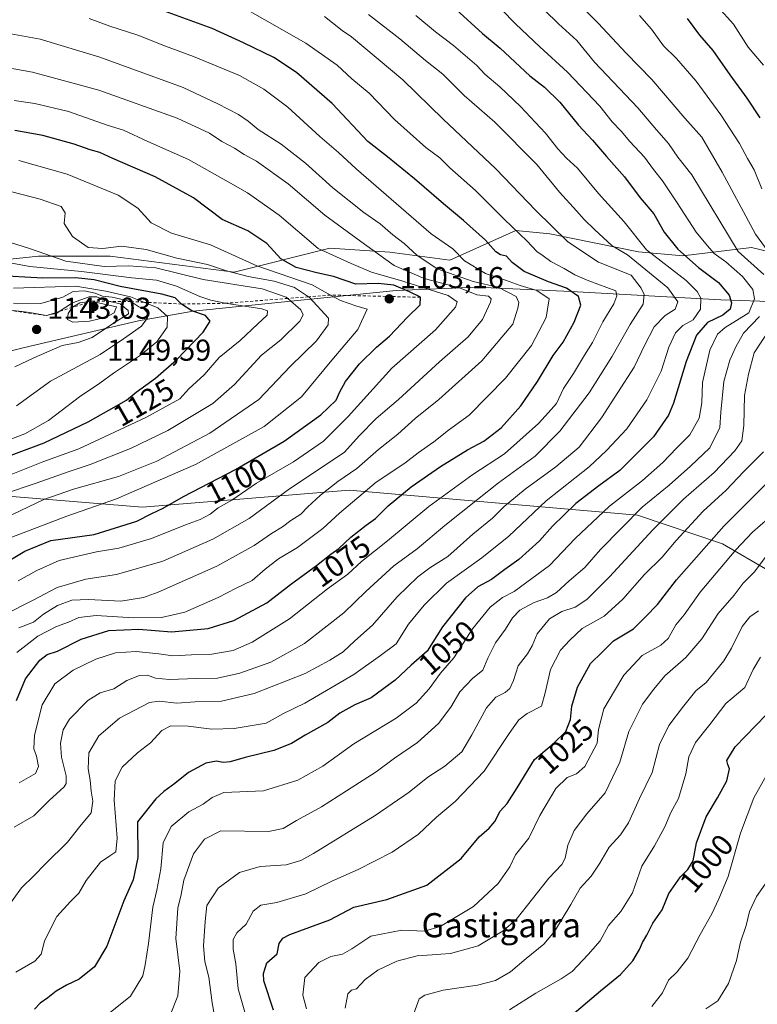
# Model space of a CAD drawing. Units: metres. Extents: x 651540 to 654999, y 4741666 to 4744055.
# Drawn here: x 651684 to 651929, y 4743438 to 4743764 of the extents above; entities that cross this region are included whole.
import ezdxf
from ezdxf.enums import TextEntityAlignment as Align

# ---------------------------------------------------------------- set-up
doc = ezdxf.new("R2010")
doc.units = ezdxf.units.M
doc.header["$MEASUREMENT"] = 0
doc.linetypes.add('DGN Style 2', pattern=[1.648017, 0.98881, -0.659207])
for name, color, linetype, lineweight in [('Arbolado forestal CxS', 92, 'Continuous', 0), ('Curva de nivel maestra', 30, 'Continuous', 30), ('Curva de nivel normal', 30, 'Continuous', 0), ('Entidad de ámbito territorial', 7, 'Continuous', 0), ('Entidad de ámbito territorial CxS', 92, 'Continuous', 0), ('Escarpado lineal', 30, 'DGN Style 2', 0), ('Matorral CxS', 135, 'Continuous', 0), ('Municipio', 91, 'Continuous', 13), ('Municipio CxS', 4, 'Continuous', 0), ('Punto de cota en terreno', 7, 'Continuous', 0), ('Rótulo de curva de nivel directora', 7, 'Continuous', 0), ('Rótulo de punto de cota en terreno', 7, 'Continuous', 0), ('Texto cartográfico', 7, 'Continuous', 0)]:
    doc.layers.add(name, color=color, linetype=linetype, lineweight=lineweight)
doc.styles.add('Style-Arial', font='txt')

# ---------------------------------------------------------------- blocks, each defined once
blk = doc.blocks.new('*U3')
at = {"layer": 'Arbolado forestal CxS', "color": 92, "linetype": 'Continuous', "lineweight": 0}
blk.add_polyline3d([(651556.5464, 4743218.9707, 1001.73), (651554.6302, 4743306.0062, 1039.4935), (651562.4695, 4743314.2695, 1041.8857), (651567.9985, 4743321.4023, 1043.6506), (651569.6527, 4743330.9761, 1046.6544), (651562.6763, 4743354.9347, 1050.9255), (651562.4433, 4743363.8225, 1052.0637), (651566.6375, 4743373.4625, 1053.2363), (651571.4317, 4743384.3891, 1054.7837), (651572.3201, 4743399.0247, 1056.4868), (651560.5303, 4743412.6915, 1058.3015), (651552.1587, 4743418.2618, 1059.3654), (651548.1492, 4743600.378, 1141.1186), (651609.1291, 4743599.5643, 1133.3821), (651673.8185, 4743605.6281, 1118.3183), (651672.3083, 4743606.8319, 1119.5577), (651725.1417, 4743602.5297, 1103.5183), (651793.5869, 4743608.1407, 1084.1081), (651889.0705, 4743599.8509, 1041.1204), (651917.2631, 4743590.4277, 1024.2257), (651932.7437, 4743581.3047, 1014.3394)], dxfattribs=at)
blk = doc.blocks.new('5PATER')
at = {"layer": 'Punto de cota en terreno', "linetype": 'Continuous', "lineweight": 0}
h = blk.add_hatch(color=51, dxfattribs=at)
edge = h.paths.add_edge_path()
edge.add_ellipse((0, 0), major_axis=(-0.11, -0.111), ratio=0.999422, start_angle=0, end_angle=360)

msp = doc.modelspace()

# ---------------------------------------------------------------- linework, layer by layer
at = {"layer": 'Arbolado forestal CxS', "color": 92, "linetype": 'Continuous', "lineweight": 0}
for points in [[(651963.3961, 4743679.7223, 1019.8874), (651926.8639, 4743688.5547, 1036.9738), (651904.0939, 4743685.8149, 1050.4724), (651889.4331, 4743687.1849, 1056.7328), (651859.9947, 4743693.0993, 1066.3758), (651848.7313, 4743694.1705, 1070.2334), (651826.8859, 4743684.3865, 1081.5383), (651807.0425, 4743687.0327, 1087.7777), (651787.1989, 4743688.3557, 1093.5359), (651755.4491, 4743680.4187, 1108.9394), (651714.4393, 4743685.7109, 1110.7807), (651690.6271, 4743685.7111, 1115.4492), (651665.4919, 4743683.0655, 1121.6974), (651605.5889, 4743683.7873, 1128.0552), (651565.9121, 4743674.0771, 1140.0516), (651546.5452, 4743673.2347, 1141.7402), (651542.9673, 4743835.7468, 1044.6517)], [(651997.0037, 4743668.4847, 999.5669), (651983.9757, 4743672.8471, 1009.7029), (651963.3961, 4743679.7223, 1019.8874), (651926.8639, 4743688.5547, 1036.9738), (651904.0939, 4743685.8149, 1050.4724), (651889.4331, 4743687.1849, 1056.7328), (651859.9947, 4743693.0993, 1066.3758), (651848.7313, 4743694.1705, 1070.2334), (651826.8859, 4743684.3865, 1081.5383), (651807.0425, 4743687.0327, 1087.7777), (651787.1989, 4743688.3557, 1093.5359), (651755.4491, 4743680.4187, 1108.9394), (651714.4393, 4743685.7109, 1110.7807), (651690.6271, 4743685.7111, 1115.4492), (651665.4919, 4743683.0655, 1121.6974), (651605.5889, 4743683.7873, 1128.0552), (651565.9121, 4743674.0771, 1140.0516), (651546.5452, 4743673.2347, 1141.7402)], [(651548.1492, 4743600.378, 1141.1186), (651609.1291, 4743599.5643, 1133.3821), (651673.8185, 4743605.6281, 1118.3183), (651672.3083, 4743606.8319, 1119.5577), (651725.1417, 4743602.5297, 1103.5183), (651793.5869, 4743608.1407, 1084.1081), (651889.0705, 4743599.8509, 1041.1204), (651917.2631, 4743590.4277, 1024.2257), (651932.7437, 4743581.3047, 1014.3394)]]:
    msp.add_polyline3d(points, dxfattribs=at)
at = {"layer": 'Curva de nivel maestra', "color": 30, "linetype": 'Continuous', "lineweight": 30, "flags": 128}
for points, elevation in [([(651683.32, 4743538.4701), (651686.34, 4743545.6801), (651691.07, 4743551.8801), (651693.52, 4743553.6701), (651696.9, 4743554.8001), (651704.78, 4743558.8001), (651713.96, 4743561.7101), (651723.86, 4743562.1101), (651734.73, 4743561.1801), (651746.86, 4743562.3501), (651755.32, 4743564.9801), (651766.32, 4743570.8001), (651774.12, 4743576.9001), (651782.79, 4743583.1601), (651787.46, 4743586.9701), (651790.16, 4743588.8201), (651794.13, 4743592.5801), (651799.17, 4743596.5901), (651802.31, 4743598.7701), (651806.5, 4743602.9501), (651814.14, 4743609.2401), (651823.84, 4743616.0401), (651832.8, 4743621.5201), (651838.12, 4743624.3801), (651843.96, 4743628.8301), (651850.48, 4743636.1101), (651855.94, 4743644.1501), (651861.11, 4743652.7701), (651864.43, 4743657.2001), (651868.14, 4743663.8701), (651870.27, 4743669.5301), (651869.52, 4743672.3901), (651865.6, 4743675.0601), (651859.61, 4743677.2201), (651851.56, 4743680.6401), (651847.57, 4743683.6601), (651845.66, 4743685.7401), (651843.69, 4743686.1101), (651842.1, 4743687.1801), (651838.75, 4743690.9901), (651831.46, 4743697.5101), (651824.76, 4743703.0001), (651815.22, 4743711.3001), (651806.23, 4743718.6401), (651799.79, 4743723.7201), (651787.94, 4743736.2901), (651776.16, 4743746.5901), (651768.57, 4743751.5401), (651758.57, 4743756.3801), (651748.23, 4743761.2101), (651731.19, 4743767.3701)], 1075), ([(651829, 4743767.4001), (651837.75, 4743759.4801), (651843.62, 4743754.6901), (651853.44, 4743745.5201), (651858.25, 4743741.6601), (651863.4, 4743736.7801), (651869.51, 4743729.1401), (651874.12, 4743724.1701), (651878.85, 4743718.7201), (651884.81, 4743712.0201), (651890.01, 4743705.0301), (651894.53, 4743699.7801), (651897.96, 4743693.7101), (651902.38, 4743687.9901), (651909.23, 4743681.9901), (651915.9, 4743677.0001), (651919.4, 4743672.7501), (651920.19, 4743670.2201), (651919.82, 4743668.2001), (651917.35, 4743666.1601), (651912.3, 4743663.6901), (651908.6, 4743659.4901), (651905.14, 4743650.7901), (651901.03, 4743636.9601), (651899.32, 4743633.0201), (651894.36, 4743625.8101), (651883.25, 4743614.7001), (651876.21, 4743609.6501), (651868.66, 4743603.7201), (651860.95, 4743596.2601), (651856.57, 4743591.3901), (651849.74, 4743585.2201), (651845.13, 4743581.8901), (651840.7, 4743578.5401), (651836.2, 4743576.1501), (651832.08, 4743572.5401), (651824.52, 4743562.8601), (651819.4, 4743554.8101), (651814.12, 4743550.1301), (651808.82, 4743545.1601), (651800.9, 4743539.4101), (651795.48, 4743537.0001), (651790.46, 4743534.3101), (651786.46, 4743531.2001), (651778.96, 4743526.9701), (651774.46, 4743524.2201), (651768.63, 4743521.8701), (651759.13, 4743519.6001), (651754.13, 4743518.1201), (651751.8, 4743517.9201), (651749.62, 4743518.4201), (651746.08, 4743517.7101), (651740.29, 4743514.6401), (651735.8, 4743511.0201), (651732.13, 4743508.3001), (651729.52, 4743505.8501), (651723.44, 4743498.2301), (651723.56, 4743486.4001), (651722, 4743479.0401), (651718.95, 4743472.1001), (651713.25, 4743457.0501), (651709.25, 4743450.1701), (651704.15, 4743446.1001), (651699.92, 4743444.1401), (651696.46, 4743442.1701), (651693.73, 4743439.9201), (651691.18, 4743438.1401), (651689.32, 4743436.1701)], 1050), ([(651929.71, 4743731.5801), (651925.45, 4743738.0801), (651919.75, 4743745.7501), (651914.1, 4743753.8901), (651909.77, 4743758.9301), (651905.65, 4743764.4301)], 1025), ([(651678.09, 4743583.1101), (651686.14, 4743587.9801), (651694.79, 4743591.5401), (651709.12, 4743593.5301), (651723.24, 4743597.8701), (651728.23, 4743600.4801), (651731.91, 4743602.1801), (651738.65, 4743606.0201), (651755.96, 4743615.0401), (651771.98, 4743624.3801), (651784.22, 4743633.1401), (651789.27, 4743637.9501), (651790.5, 4743640.7901), (651792.38, 4743644.1701), (651797.02, 4743650.0801), (651802.6, 4743655.5301), (651806.91, 4743659.2001), (651812.9, 4743665.4601), (651817.06, 4743669.5801), (651817.2, 4743672.1001), (651813.54, 4743673.8401), (651808.38, 4743676.1401), (651803.19, 4743676.6901), (651795.79, 4743676.4301), (651788.4, 4743678.9501), (651782.84, 4743680.1501), (651776.05, 4743681.9401), (651770.97, 4743684.8201), (651766.34, 4743689.9601), (651760.02, 4743694.1601), (651751.5, 4743697.8901), (651741.97, 4743705.0801), (651729.28, 4743711.9601), (651715.32, 4743718.1001), (651711.01, 4743720.0801), (651707.74, 4743720.9001), (651702.48, 4743722.8301), (651692.14, 4743725.6601), (651682.81, 4743727.3601)], 1100), ([(651674.14, 4743617.0501), (651692.48, 4743623.8601), (651707.14, 4743630.8201), (651716.47, 4743636.1501), (651719.84, 4743637.9601), (651722.96, 4743640.6301), (651729.43, 4743645.3001), (651736.35, 4743651.3901), (651745.16, 4743660.5301), (651747.53, 4743664.2001), (651745.94, 4743666.0701), (651741.44, 4743667.6401), (651738.01, 4743669.8501), (651735.92, 4743671.9001), (651731.49, 4743673.1401), (651717.71, 4743675.6401), (651709.09, 4743677.8801), (651702.96, 4743678.5401), (651692.14, 4743678.3801), (651676.14, 4743679.2801)], 1125), ([(651768.52, 4743435.8501), (651765.26, 4743445.5701), (651765.16, 4743448.0201), (651766.32, 4743451.5701), (651769.66, 4743454.5701), (651770.39, 4743457.9101), (651771.55, 4743459.7501), (651773.87, 4743460.8801), (651787.19, 4743465.8201), (651795.1, 4743469.9601), (651806.08, 4743472.5601), (651819.3, 4743477.2701), (651830.62, 4743486.0701), (651836.68, 4743493.2701), (651839.93, 4743496.2001), (651841.8, 4743498.4201), (651843.6, 4743501.8101), (651845.88, 4743504.3701), (651849.21, 4743509.5201), (651854.98, 4743518.9001), (651861.23, 4743524.2301), (651865.3, 4743528.2301), (651866.84, 4743532.2301), (651867.33, 4743536.5601), (651869.16, 4743542.8601), (651873.52, 4743550.7601), (651877.33, 4743554.5201), (651881.07, 4743558.2201), (651887.75, 4743562.2201), (651891.7, 4743566.1601), (651895.71, 4743570.3101), (651901.98, 4743578.4201), (651917.68, 4743596.1901), (651935.33, 4743613.8801)], 1025), ([(651865.97, 4743433.1201), (651876.77, 4743442.3001), (651883.44, 4743447.6701), (651887.48, 4743452.2101), (651889.75, 4743455.9301), (651890.72, 4743458.2401), (651892.16, 4743460.6701), (651894.17, 4743464.7401), (651897.28, 4743469.1401), (651899.49, 4743474.4701), (651903.29, 4743480.0101), (651905.78, 4743482.4501), (651907.48, 4743485.3501), (651908.61, 4743491.2701), (651911.8, 4743499.9701), (651915.6, 4743506.2701), (651918.63, 4743511.9001), (651919.57, 4743515.8201), (651918.95, 4743517.2601), (651918.72, 4743518.6101), (651921.43, 4743523.0701), (651931.65, 4743533.7701)], 1000)]:
    msp.add_lwpolyline(points, dxfattribs=dict(at, elevation=elevation))
at = {"layer": 'Curva de nivel normal', "color": 30, "linetype": 'Continuous', "lineweight": 0, "flags": 128}
for points, elevation in [([(651930.92, 4743679.6301), (651922.38, 4743687.2101), (651907.05, 4743712.6201), (651902.43, 4743718.5701), (651899.32, 4743723.0601), (651895.35, 4743727.5601), (651889.16, 4743734.9101), (651874.87, 4743749.9501), (651868.96, 4743757.1501), (651862.87, 4743762.7501), (651849.19, 4743776.1901)], 1040), ([(651935.01, 4743683.6301), (651928.13, 4743692.9701), (651917.16, 4743713.5801), (651910.38, 4743725.1301), (651904.79, 4743731.3901), (651893.85, 4743744.3101), (651885.35, 4743752.9601), (651876.01, 4743762.9701), (651866.07, 4743772.9901)], 1035), ([(651684.24, 4743511.2301), (651689.64, 4743514.2301), (651690.66, 4743516.6001), (651689.96, 4743520.0301), (651689.07, 4743522.4401), (651689.34, 4743526.9401), (651691.91, 4743537.0601), (651696.1, 4743543.9401), (651702.17, 4743548.4701), (651709.68, 4743552.1501), (651716.2, 4743554.2901), (651723, 4743554.7501), (651730.54, 4743553.9601), (651735.16, 4743553.2501), (651741.28, 4743553.5801), (651748.06, 4743553.8201), (651755.13, 4743555.0801), (651761.46, 4743557.7901), (651773.79, 4743565.5401), (651786.42, 4743575.5201), (651793.14, 4743580.3501), (651797.62, 4743584.5501), (651806.29, 4743591.3601), (651819.96, 4743602.8101), (651834.49, 4743613.3601), (651845.05, 4743620.2101), (651856.28, 4743630.2101), (651859.63, 4743633.8801), (651862.22, 4743636.8801), (651864.53, 4743641.8701), (651867.9, 4743646.8001), (651871.47, 4743652.9301), (651874.12, 4743657.1301), (651877.57, 4743663.9301), (651881.24, 4743669.9301), (651882.2, 4743672.5501), (651881.85, 4743674.2801), (651872.95, 4743677.5501), (651868.26, 4743679.5201), (651864.75, 4743681.6601), (651860.36, 4743683.8901), (651857.78, 4743685.8201), (651855.74, 4743687.2201), (651852.51, 4743690.7001), (651844.95, 4743698.0201), (651835.41, 4743707.4801), (651826.9, 4743714.9801), (651823.64, 4743718.2701), (651818.93, 4743721.7501), (651808.57, 4743731.0301), (651800.17, 4743739.7101), (651794.4, 4743744.5301), (651789.61, 4743749.0001), (651779.2, 4743756.2901), (651758.44, 4743768.1001)], 1070), ([(651930.79, 4743749.0601), (651925.74, 4743754.9301), (651920.82, 4743762.6001), (651915.65, 4743768.3901)], 1020), ([(651677.3, 4743465.7701), (651685.06, 4743476.3901), (651689.14, 4743480.3901), (651693.01, 4743484.3401), (651700.29, 4743491.4901), (651704.29, 4743496.6801), (651708.09, 4743501.2401), (651708.7, 4743505.1001), (651708.09, 4743508.4001), (651707.82, 4743512.1001), (651707.13, 4743515.8501), (651707.32, 4743521.1201), (651710.63, 4743526.7701), (651717.47, 4743532.6301), (651727.47, 4743537.7901), (651730.64, 4743538.2401), (651736.49, 4743537.6201), (651742.59, 4743538.0001), (651751.29, 4743538.2701), (651762.09, 4743540.7701), (651779.04, 4743547.4301), (651787.13, 4743551.8801), (651791.62, 4743554.5501), (651795.45, 4743558.2201), (651801.34, 4743563.4601), (651809.5, 4743572.8501), (651816.28, 4743579.4801), (651820.32, 4743582.4601), (651826.3, 4743586.1701), (651834.53, 4743593.5401), (651841.04, 4743598.9101), (651844.93, 4743602.7201), (651851.81, 4743608.5401), (651862.02, 4743615.8801), (651869.7, 4743622.4601), (651877.2, 4743632.1901), (651887.93, 4743648.9601), (651891.38, 4743656.0601), (651894.58, 4743662.2901), (651898.2, 4743666.0101), (651901.59, 4743668.2001), (651902.4, 4743670.5301), (651899.08, 4743675.2501), (651885.76, 4743686.1901), (651880.68, 4743689.1701), (651874.79, 4743694.5901), (651871.42, 4743697.8701), (651868.91, 4743700.7601), (651863.2, 4743706.9701), (651855.74, 4743716.1401), (651841.76, 4743730.1501), (651831.64, 4743738.9601), (651824.58, 4743745.9801), (651818.83, 4743750.5601), (651810.39, 4743757.7801), (651799.94, 4743765.7901)], 1060), ([(651682.6, 4743496.5201), (651689.09, 4743500.2601), (651694.2, 4743505.3801), (651699.12, 4743509.8401), (651699.84, 4743510.9301), (651699.8, 4743513.4901), (651698.3, 4743519.7201), (651697.95, 4743524.3701), (651698.78, 4743528.7001), (651700.97, 4743532.2901), (651706.96, 4743538.4801), (651711.1, 4743541.0301), (651715.62, 4743542.3901), (651719.94, 4743545.1501), (651724.16, 4743546.7901), (651726.74, 4743546.8301), (651729.43, 4743545.8501), (651734.05, 4743545.4201), (651742.97, 4743545.7501), (651749.94, 4743545.9201), (651757.36, 4743547.4901), (651767.6, 4743551.2201), (651778.79, 4743557.3801), (651791.79, 4743567.5601), (651799.03, 4743574.5601), (651808.4, 4743583.0801), (651816.14, 4743588.7701), (651825.29, 4743596.5101), (651836.09, 4743605.0401), (651843.04, 4743610.6101), (651855.16, 4743619.4001), (651863.4, 4743627.6901), (651873.02, 4743640.4501), (651880.52, 4743652.3401), (651886.59, 4743663.1001), (651890.95, 4743669.8601), (651891.23, 4743672.9901), (651890.34, 4743675.0901), (651886.99, 4743679.4201), (651876.2, 4743683.6901), (651866.04, 4743690.4401), (651855.42, 4743700.8401), (651842.15, 4743714.6401), (651824.74, 4743731.1501), (651811.34, 4743744.1601), (651794.28, 4743758.3401), (651791.29, 4743760.4601), (651785.34, 4743765.1601)], 1065), ([(651683.17, 4743448.4301), (651689.48, 4743452.1301), (651691.54, 4743454.4201), (651692.66, 4743458.7001), (651694.87, 4743463.3001), (651696.72, 4743466.9001), (651701.21, 4743471.9101), (651704.06, 4743474.6601), (651706.44, 4743478.8801), (651711.21, 4743484.9101), (651714.32, 4743486.9501), (651716.24, 4743488.3301), (651716.66, 4743492.8101), (651715.67, 4743505.4801), (651716.04, 4743511.8101), (651718.42, 4743516.3301), (651723.46, 4743521.0901), (651727.8, 4743524.4301), (651731.47, 4743528.5201), (651734.47, 4743530.1301), (651740.19, 4743529.9901), (651748.03, 4743528.9201), (651755.52, 4743529.1401), (651766.04, 4743530.9301), (651771.78, 4743534.1601), (651778.91, 4743537.6201), (651795.15, 4743547.1401), (651803.97, 4743553.3701), (651809.15, 4743557.2201), (651813.22, 4743563.8001), (651818.37, 4743570.1101), (651825.78, 4743577.3401), (651837.54, 4743585.7701), (651846.43, 4743592.8801), (651858.78, 4743604.6901), (651873.1, 4743615.9201), (651878.77, 4743621.2701), (651885.55, 4743628.5501), (651892.15, 4743638.1401), (651896.91, 4743647.6401), (651899.42, 4743655.5601), (651901.7, 4743660.3101), (651904.1, 4743662.7401), (651907.52, 4743664.6501), (651909.96, 4743668.2001), (651910.01, 4743671.7801), (651908.79, 4743674.0101), (651905.14, 4743677.6201), (651892.1, 4743687.8601), (651884.64, 4743697.0601), (651876.14, 4743706.4601), (651869.18, 4743714.8501), (651865.6, 4743718.2401), (651862.71, 4743721.3201), (651858.6, 4743726.4401), (651850.37, 4743735.2601), (651843.49, 4743741.8401), (651838.53, 4743746.0101), (651835.83, 4743748.9001), (651828.15, 4743755.5701), (651822.16, 4743760.0301), (651815.6, 4743765.5101)], 1055), ([(651683.51, 4743554.4201), (651690.42, 4743559.7601), (651696.58, 4743563.0301), (651700.61, 4743564.4201), (651703.99, 4743566.0201), (651709.72, 4743566.6701), (651722.08, 4743565.9001), (651731.37, 4743565.9501), (651739.13, 4743567.7401), (651750.13, 4743572.5601), (651756.13, 4743575.6601), (651761.46, 4743578.2401), (651765.79, 4743582.0301), (651770.12, 4743585.3701), (651776.46, 4743589.1401), (651784.79, 4743595.5201), (651790.39, 4743600.5301), (651802.52, 4743610.8401), (651811.99, 4743617.0801), (651816.47, 4743620.5501), (651821.62, 4743624.2201), (651826.52, 4743628.0001), (651833.33, 4743633.0601), (651845.37, 4743645.3301), (651853.92, 4743656.1501), (651858.86, 4743665.3501), (651859.76, 4743671.5301), (651855.78, 4743674.3101), (651850.16, 4743675.9401), (651845.31, 4743677.7701), (651838.73, 4743679.9201), (651831.74, 4743684.1201), (651827.86, 4743688.1001), (651820.74, 4743693.1601), (651795.83, 4743714.6001), (651790.06, 4743720.1001), (651783.9, 4743725.4001), (651773.22, 4743735.0801), (651765.27, 4743741.0401), (651757.21, 4743745.5501), (651741.99, 4743751.9101), (651732.76, 4743755.3001), (651723.58, 4743759.0001), (651714.32, 4743761.9501), (651707.43, 4743764.4401)], 1080), ([(651714.38, 4743435.1301), (651721.18, 4743440.4901), (651725.19, 4743447.2101), (651725.96, 4743450.9101), (651727.11, 4743457.9101), (651728.52, 4743470.0101), (651729.86, 4743475.6501), (651731.18, 4743482.6801), (651731.95, 4743491.2801), (651734.61, 4743496.7401), (651740.46, 4743501.5701), (651745.21, 4743504.1301), (651748.22, 4743506.3601), (651752.04, 4743507.9701), (651765.16, 4743508.5201), (651776.55, 4743512.0201), (651784.82, 4743516.7601), (651795.12, 4743524.0601), (651809.09, 4743532.6101), (651815.76, 4743537.5401), (651820.05, 4743542.3501), (651823.85, 4743547.5001), (651828.25, 4743552.6301), (651834.47, 4743562.2601), (651840.27, 4743569.4501), (651844.34, 4743572.5901), (651848.22, 4743574.6401), (651859.95, 4743583.1801), (651868.44, 4743592.1301), (651879.77, 4743602.8201), (651890.77, 4743611.3901), (651897.45, 4743617.3001), (651901.96, 4743622.0801), (651906.39, 4743626.5401), (651909.48, 4743632.0001), (651910.35, 4743637.1001), (651910.65, 4743643.8501), (651913.05, 4743654.5801), (651915.55, 4743659.8201), (651918.07, 4743662.0801), (651921.86, 4743664.3501), (651925.9, 4743666.9201), (651927.79, 4743671.5501), (651927.31, 4743674.6901), (651923.84, 4743678.9501), (651918.37, 4743683.8001), (651914.5, 4743686.5901), (651912.25, 4743689.1101), (651908.5, 4743693.6601), (651902.22, 4743703.3901), (651897.33, 4743710.6501), (651894.42, 4743714.3901), (651891.44, 4743718.5301), (651886.52, 4743723.7401), (651883.65, 4743727.1401), (651880.68, 4743730.2101), (651876.6, 4743735.3901), (651865.94, 4743746.6801), (651856.69, 4743755.0901), (651848.64, 4743762.7001), (651844.03, 4743767.4301)], 1045), ([(651930.23, 4743708.0201), (651927.72, 4743714.3601), (651925.55, 4743718.1201), (651922.87, 4743723.0801), (651916.71, 4743732.5601), (651908.5, 4743743.7001), (651901.98, 4743751.1601), (651897.72, 4743755.3801), (651893.67, 4743760.8801), (651889.72, 4743765.4501)], 1030), ([(651684.11, 4743562.5801), (651689.01, 4743564.4401), (651692.3, 4743567.1101), (651696.92, 4743569.9801), (651701.68, 4743571.7001), (651707.27, 4743571.9701), (651717.92, 4743571.4401), (651725.39, 4743572.6401), (651730.24, 4743574.3201), (651749.71, 4743583.0101), (651762.12, 4743589.8001), (651767.78, 4743593.8201), (651771.5, 4743595.9801), (651774.27, 4743598.1501), (651777.54, 4743600.2101), (651779.8, 4743602.5801), (651784.03, 4743606.5201), (651789.79, 4743611.0001), (651796.08, 4743615.3501), (651803.28, 4743621.6701), (651809.68, 4743626.7301), (651815.44, 4743631.9201), (651823.24, 4743638.2101), (651837.55, 4743651.0401), (651847.78, 4743663.2001), (651849.44, 4743668.4301), (651849.72, 4743670.3601), (651848.84, 4743672.3101), (651843.19, 4743675.3401), (651834.63, 4743677.3001), (651822.75, 4743681.5601), (651815.94, 4743686.0201), (651811.78, 4743689.8601), (651807.98, 4743692.8301), (651803.84, 4743696.4601), (651798.46, 4743700.1801), (651788.12, 4743708.3801), (651779.12, 4743716.5401), (651771.03, 4743722.8401), (651763.38, 4743727.6401), (651760.1, 4743730.4501), (651756.9, 4743732.6101), (651750.06, 4743736.1401), (651738.6, 4743741.6201), (651710.92, 4743751.7101), (651691.17, 4743757.5801), (651681.5, 4743759.3701)], 1085), ([(651679.48, 4743567.0201), (651688.87, 4743571.6901), (651696.88, 4743575.9701), (651706.36, 4743578.7101), (651716.51, 4743580.2601), (651731.84, 4743584.6201), (651748.42, 4743591.9001), (651760.46, 4743598.8001), (651773.84, 4743608.6201), (651786.32, 4743616.9501), (651791.99, 4743620.7201), (651796.87, 4743626.1701), (651802.5, 4743631.8801), (651809.88, 4743638.2101), (651823.52, 4743650.7201), (651832.98, 4743658.9501), (651837.76, 4743664.6901), (651840.38, 4743670.4601), (651840.56, 4743671.5701), (651839.68, 4743672.4601), (651835.87, 4743672.9101), (651830.1, 4743675.1801), (651818.45, 4743678.3001), (651808.44, 4743682.6401), (651798.66, 4743689.6801), (651785.49, 4743699.3201), (651773.32, 4743709.7201), (651762.87, 4743717.1601), (651758.8, 4743719.4401), (651755.53, 4743721.5501), (651751.42, 4743723.6901), (651747.28, 4743726.4201), (651736.57, 4743731.4401), (651710.61, 4743740.7701), (651688.72, 4743746.6701), (651652.72, 4743753.0801)], 1090), ([(651683.87, 4743578.0801), (651690.14, 4743581.5801), (651697.48, 4743584.8401), (651709.83, 4743587.7401), (651717.25, 4743588.9401), (651728.04, 4743592.1501), (651739.35, 4743596.6401), (651744.22, 4743598.4101), (651747.52, 4743600.1901), (651750.19, 4743602.2701), (651754.7, 4743604.9001), (651762.91, 4743610.4501), (651775.14, 4743617.5901), (651785.06, 4743624.4401), (651793.22, 4743632.5501), (651807.73, 4743648.5701), (651822.12, 4743661.3401), (651828.78, 4743668.8001), (651829.3, 4743670.5701), (651826.31, 4743672.7301), (651811.31, 4743677.4701), (651801, 4743680.3601), (651794.17, 4743683.3001), (651783.25, 4743688.2001), (651770.39, 4743699.3301), (651759.84, 4743706.6801), (651753.52, 4743710.3401), (651740.33, 4743717.7801), (651726.85, 4743723.7501), (651718.79, 4743727.4901), (651713.45, 4743729.1701), (651700.57, 4743733.6201), (651689.45, 4743736.2601), (651682.55, 4743737.2501)], 1095), ([(651681.78, 4743592.5701), (651700.03, 4743599.5401), (651716.44, 4743605.2601), (651742.7, 4743616.6701), (651765.44, 4743629.2501), (651777.78, 4743639.0601), (651787.78, 4743651.2001), (651796.47, 4743661.4501), (651799.49, 4743668.2001), (651795.78, 4743669.2301), (651790.69, 4743670.9901), (651787.4025, 4743672.8196), (651781.31, 4743676.2101), (651762.94, 4743682.5401), (651747.66, 4743689.4401), (651734.66, 4743693.3701), (651728.02, 4743696.7301), (651723.58, 4743701.6601), (651717.08, 4743705.9801), (651700.14, 4743712.9001), (651684.13, 4743717.4101)], 1105), ([(651676.86, 4743597.6801), (651692.47, 4743605.1001), (651702.29, 4743608.4601), (651717.17, 4743612.7401), (651729.9, 4743617.7501), (651747.42, 4743627.0401), (651763.62, 4743638.2201), (651774, 4743649.1601), (651782.71, 4743657.6801), (651786.59, 4743663.0001), (651786.73, 4743665.1401), (651780.43, 4743672.0401), (651780.1094, 4743672.2496), (651775.44, 4743675.3001), (651768.7, 4743677.4301), (651760.14, 4743679.0001), (651752.9, 4743680.8801), (651746.66, 4743682.9001), (651736.51, 4743685.0301), (651726.3, 4743687.9001), (651718.12, 4743688.9801), (651711.94, 4743688.2001), (651707.14, 4743688.6001), (651701.93, 4743692.2301), (651699.14, 4743696.5801), (651699.46, 4743700.0701), (651698.17, 4743702.1301), (651691.22, 4743704.6001), (651669.39, 4743710.2401)], 1110), ([(651679.4, 4743606.9601), (651689.91, 4743610.4901), (651700.48, 4743614.2601), (651707.81, 4743616.6301), (651721.14, 4743621.9301), (651733.47, 4743627.8901), (651748.37, 4743636.8801), (651755.53, 4743643.2001), (651764.56, 4743652.8701), (651770.88, 4743658.0001), (651777.26, 4743664.1201), (651778.34, 4743666.2201), (651777.54, 4743667.9801), (651773.2173, 4743671.7109), (651772.72, 4743672.1401), (651764.69, 4743674.8501), (651745.2, 4743678.0201), (651729.49, 4743681.8001), (651720.55, 4743682.5601), (651712.44, 4743682.3001), (651699.67, 4743684.0401), (651688.02, 4743688.1001), (651678.66, 4743691.1001)], 1115), ([(651678.81, 4743612.3101), (651692.14, 4743617.5101), (651703.98, 4743621.8601), (651726.16, 4743632.2001), (651737.47, 4743638.4301), (651740.47, 4743641.7401), (651745.49, 4743646.4201), (651750.47, 4743652.1001), (651757.46, 4743657.7701), (651763.28, 4743663.3301), (651766.42, 4743666.1901), (651766.49, 4743667.5901), (651764.62, 4743668.2701), (651752.48, 4743670.0901), (651747.7, 4743671.1801), (651744.05, 4743672.3201), (651736.36, 4743675.7801), (651729.78, 4743677.7701), (651721.52, 4743678.5601), (651704.94, 4743680.6201), (651687.75, 4743682.2901), (651670.45, 4743685.4601)], 1120), ([(651682.38, 4743675.1001), (651703.06, 4743675.7901), (651712.99, 4743674.0601), (651721.17, 4743672.2201), (651725.5253, 4743670.4588), (651730.22, 4743668.5601), (651733.39, 4743665.7701), (651733.3, 4743662.1401), (651729.85, 4743657.2701), (651724.47, 4743652.9001), (651715.47, 4743646.9701), (651711.02, 4743643.6001), (651704.27, 4743639.1501), (651693.97, 4743631.2501), (651686.17, 4743626.8301), (651680.64, 4743624.7301)], 1130), ([(651683.34, 4743636.0901), (651694.6, 4743644.3401), (651711.09, 4743653.1301), (651718.82, 4743658.3001), (651724.76, 4743662.5401), (651726.79, 4743665.3101), (651726.69, 4743667.0701), (651725.69, 4743668.1101), (651723.9, 4743668.9301), (651721.19, 4743670.6701), (651715.1, 4743672.1701), (651711.86, 4743672.4801), (651709.47, 4743673.5001), (651705.81, 4743674.1901), (651702.13, 4743673.9701), (651698.76, 4743672.1001), (651691.46, 4743670.0001), (651682.32, 4743670.1301)], 1135), ([(651681.48, 4743667.8401), (651687.73, 4743667.1001), (651693.21, 4743666.0001), (651696.74, 4743666.8601), (651697.4914, 4743667.3548), (651701.95, 4743670.2901), (651707.47, 4743672.2801), (651710, 4743672.2001), (651712.55, 4743671.1601), (651714.2581, 4743670.7404), (651717.76, 4743669.8801), (651720.35, 4743667.7301), (651720.51, 4743666.5801), (651715.55, 4743663.4601), (651708.48, 4743658.7601), (651703.81, 4743657.1501), (651698.48, 4743656.0901), (651689.14, 4743652.0701), (651682.81, 4743649.0801)], 1140), ([(651708.38, 4743670.8001), (651704.31, 4743670.2301), (651701.9, 4743668.8201), (651701.8425, 4743668.7315), (651700.53, 4743666.7101), (651700.3, 4743664.6801), (651702.06, 4743663.7901), (651707.58, 4743664.2001), (651713.1, 4743665.5201), (651715.71, 4743666.9401), (651716.53, 4743668.9301), (651711.46, 4743670.0301), (651708.38, 4743670.8001)], 1145), ([(651734.27, 4743434.2201), (651736.86, 4743440.6201), (651737.5, 4743448.7701), (651736.19, 4743459.6201), (651736.77, 4743469.7001), (651737.89, 4743474.2401), (651738.75, 4743478.9501), (651741.97, 4743487.6601), (651745.64, 4743492.5601), (651751.06, 4743495.3201), (651766.79, 4743495.1001), (651771.68, 4743496.0601), (651776.17, 4743498.6601), (651784.36, 4743503.2401), (651792.63, 4743508.5801), (651802.46, 4743514.7801), (651808.56, 4743519.3801), (651816.22, 4743524.5501), (651823.16, 4743530.8801), (651827.21, 4743536.2501), (651830.19, 4743541.3601), (651834.41, 4743545.7601), (651837.84, 4743548.5501), (651839.5, 4743552.4701), (651842.01, 4743557.5601), (651845.39, 4743562.1401), (651847.69, 4743565.8901), (651850.08, 4743568.4001), (651854.8, 4743571.0001), (651859.3, 4743572.5001), (651862.19, 4743574.2101), (651866.42, 4743578.1201), (651871.58, 4743582.5301), (651876.83, 4743588.5501), (651890.64, 4743602.5601), (651899.56, 4743609.8801), (651906.68, 4743616.1601), (651913.08, 4743622.2001), (651916.33, 4743628.9301), (651916.68, 4743634.0701), (651917.63, 4743644.1501), (651919.66, 4743651.3001), (651921.7, 4743655.6701), (651924.18, 4743660.2001), (651929.49, 4743665.7301)], 1040), ([(651749.78, 4743429.6501), (651748.13, 4743438.2401), (651747.04, 4743446.8101), (651745.73, 4743451.9501), (651745.35, 4743457.1901), (651745.82, 4743465.2301), (651746.37, 4743470.5201), (651750.14, 4743476.2401), (651757.28, 4743481.5301), (651764.04, 4743483.4201), (651772.68, 4743483.9801), (651777.58, 4743485.4601), (651781.73, 4743487.7401), (651802.2, 4743500.3701), (651813.39, 4743508.0801), (651819.64, 4743513.1101), (651825.21, 4743516.6901), (651830.9, 4743521.4401), (651834.17, 4743527.1201), (651839.04, 4743536.0901), (651842.11, 4743539.5401), (651845.27, 4743541.0701), (651846.79, 4743542.4201), (651847.99, 4743545.0701), (651849.52, 4743549.9301), (651852.61, 4743553.8901), (651854.22, 4743556.5501), (651855.89, 4743560.5501), (651859.91, 4743565.5401), (651863.96, 4743568.0101), (651868.44, 4743569.4101), (651872.27, 4743571.9501), (651879.77, 4743579.4901), (651894.1, 4743595.0501), (651904.34, 4743605.1401), (651914.46, 4743613.9901), (651921.37, 4743621.2101), (651923.59, 4743624.5401), (651924.26, 4743629.6301), (651924.56, 4743639.5601), (651925.8, 4743646.5701), (651927.76, 4743653.6701), (651933.06, 4743661.7701)], 1035), ([(651758.99, 4743435.2401), (651756.82, 4743442.9101), (651756.04, 4743451.2401), (651755.14, 4743456.1201), (651755.16, 4743459.2701), (651756.34, 4743461.4801), (651759.47, 4743464.4001), (651761.8, 4743468.6101), (651764.25, 4743470.6201), (651769.61, 4743471.5001), (651779.19, 4743474.4101), (651787.78, 4743478.5901), (651796.58, 4743482.4401), (651807.83, 4743488.1701), (651816.51, 4743494.2301), (651822.44, 4743499.8501), (651828.69, 4743505.0401), (651838.31, 4743515.0901), (651846.58, 4743527.5001), (651849.78, 4743532.0301), (651852.55, 4743534.2001), (651857.26, 4743536.5601), (651858.54, 4743541.0401), (651860.2, 4743548.7901), (651863.58, 4743555.1401), (651866.66, 4743558.5101), (651870.73, 4743562.3001), (651878.06, 4743566.4101), (651884.26, 4743572.0101), (651891.44, 4743580.1801), (651897.23, 4743586.0001), (651901.83, 4743591.5401), (651910.81, 4743601.2101), (651918.46, 4743608.2101), (651924.25, 4743614.3801), (651930.76, 4743620.9001)], 1030), ([(651779.44, 4743436.3401), (651778.26, 4743440.8201), (651778.85, 4743446.6601), (651783.47, 4743451.6801), (651787.52, 4743453.6401), (651791.38, 4743454.4101), (651794.46, 4743456.1801), (651800.79, 4743460.3801), (651811.06, 4743462.3201), (651818.53, 4743462.0801), (651823.76, 4743463.5401), (651834.77, 4743470.2201), (651842.94, 4743477.8101), (651846.73, 4743483.3001), (651848.69, 4743487.3001), (651853.05, 4743492.8501), (651856.7, 4743500.3601), (651862.01, 4743509.3401), (651865.78, 4743512.9701), (651868.83, 4743514.1901), (651871.58, 4743516.6201), (651875.72, 4743524.3601), (651876.19, 4743528.8501), (651877.95, 4743535.6901), (651881.4, 4743541.7301), (651884.56, 4743546.9001), (651890.61, 4743553.3701), (651896.76, 4743556.7801), (651899.22, 4743559.0201), (651901.74, 4743563.5201), (651904.51, 4743566.8801), (651909.84, 4743574.3401), (651921.6, 4743588.3601), (651927.14, 4743594.2901), (651932.28, 4743598.7101)], 1020), ([(651792.25, 4743436.5301), (651793.13, 4743441.3001), (651794.28, 4743442.4701), (651796.01, 4743442.8801), (651798.89, 4743446.0101), (651803.04, 4743449.0901), (651809.32, 4743452.0401), (651816.04, 4743453.8701), (651821.11, 4743454.1401), (651823.97, 4743454.4101), (651827.17, 4743454.5801), (651836.32, 4743457.2301), (651844.57, 4743462.1001), (651848.84, 4743465.9101), (651859.7, 4743479.5701), (651863.96, 4743484.1401), (651865.16, 4743486.2301), (651866.02, 4743490.5001), (651868.11, 4743495.3601), (651872.25, 4743500.9001), (651878.34, 4743507.8801), (651883.23, 4743518.0001), (651886.24, 4743528.2201), (651890.74, 4743537.2201), (651894.45, 4743542.2201), (651898.09, 4743546.6701), (651905.04, 4743552.7001), (651910.36, 4743558.9501), (651915.83, 4743567.2701), (651921.1, 4743573.4001), (651924.09, 4743577.3301), (651927.69, 4743581.0501), (651931.48, 4743585.9301)], 1015), ([(651814.49, 4743433.5801), (651816.76, 4743439.6401), (651818.66, 4743440.8501), (651824.73, 4743442.4901), (651836.11, 4743444.1401), (651842.01, 4743445.6701), (651847.05, 4743448.5401), (651852.2, 4743452.9901), (651858.02, 4743457.6801), (651861.6, 4743461.9101), (651867.02, 4743470.9101), (651870.03, 4743476.2401), (651873.69, 4743480.2401), (651876.63, 4743484.5601), (651879.64, 4743489.9001), (651883.39, 4743494.0001), (651886.09, 4743497.9801), (651889.78, 4743506.0001), (651893.88, 4743514.6401), (651896.41, 4743523.8601), (651899.5, 4743530.1701), (651904.02, 4743536.1801), (651908.37, 4743541.7201), (651911.77, 4743544.4801), (651917.68, 4743551.6101), (651920.18, 4743555.7701), (651923.72, 4743562.9401), (651926.24, 4743566.2201), (651929.15, 4743568.2401)], 1010), ([(651929.84, 4743552.7801), (651927.38, 4743548.7901), (651924.67, 4743542.7701), (651918.33, 4743537.5201), (651912.98, 4743530.5501), (651908.25, 4743524.5601), (651906.08, 4743519.8101), (651905.12, 4743514.2201), (651902.64, 4743506.0501), (651900.11, 4743501.3501), (651898.13, 4743496.5701), (651894.69, 4743490.3601), (651890.48, 4743483.5201), (651887.44, 4743474.7001), (651883.5, 4743468.5201), (651879.5, 4743463.9101), (651876.71, 4743458.8301), (651872.75, 4743454.3201), (651867.38, 4743448.7201), (651863.78, 4743446.2801), (651855.39, 4743441.5101), (651846.72, 4743435.9701)], 1005), ([(651893.77, 4743437.1101), (651897.33, 4743441.6501), (651899.39, 4743445.8301), (651902.2, 4743448.5701), (651905.74, 4743453.0901), (651909.82, 4743460.9701), (651913.7, 4743467.8101), (651916.03, 4743472.7901), (651919.09, 4743480.1801), (651923.17, 4743494.5601), (651927.62, 4743506.2401), (651931.64, 4743513.5601)], 995), ([(651911.76, 4743436.3101), (651915.68, 4743438.9501), (651919.17, 4743444.6601), (651921.91, 4743452.3001), (651923.21, 4743458.3401), (651925.08, 4743463.9101), (651926.18, 4743468.5701), (651928.47, 4743473.5701), (651931.32, 4743477.5701)], 990)]:
    msp.add_lwpolyline(points, dxfattribs=dict(at, elevation=elevation))
at = {"layer": 'Entidad de ámbito territorial', "color": 7, "linetype": 'Continuous', "lineweight": 0, "flags": 128}
msp.add_lwpolyline([(651547.616, 4743624.5962), (651581.775, 4743633.086), (651608.631, 4743638.846), (651646.264, 4743645.994), (651679.252, 4743653.802), (651687.932, 4743655.856), (651723.775, 4743664.255), (651741.897, 4743667.504), (651771.065, 4743670.496), (651809.112, 4743674.349), (651835.762, 4743675.408), (651867.135, 4743673.981), (651916.674, 4743671.233), (651936.042, 4743670.622)], dxfattribs=at)
msp.add_lwpolyline([(651547.616, 4743624.5962), (651581.775, 4743633.086), (651608.631, 4743638.846), (651646.264, 4743645.994), (651679.252, 4743653.802), (651687.932, 4743655.856), (651723.775, 4743664.255), (651741.897, 4743667.504), (651771.065, 4743670.496), (651809.112, 4743674.349), (651835.762, 4743675.408), (651867.135, 4743673.981), (651916.674, 4743671.233), (651936.042, 4743670.622)], dxfattribs=at)
at = {"layer": 'Entidad de ámbito territorial CxS', "color": 92, "linetype": 'Continuous', "lineweight": 0, "flags": 128}
for points in [[(651936.042, 4743670.622), (651916.674, 4743671.233), (651867.135, 4743673.981), (651835.762, 4743675.408), (651809.112, 4743674.349), (651771.065, 4743670.496), (651741.897, 4743667.504), (651723.775, 4743664.255), (651687.932, 4743655.856), (651679.252, 4743653.802), (651646.264, 4743645.994), (651608.631, 4743638.846), (651581.775, 4743633.086), (651547.616, 4743624.5962), (651539.8, 4743979.61), (654803.0754, 4744052.3248)], [(651590.73, 4741666.31), (651547.616, 4743624.5962), (651581.775, 4743633.086), (651608.631, 4743638.846), (651646.264, 4743645.994), (651679.252, 4743653.802), (651687.932, 4743655.856), (651723.775, 4743664.255), (651741.897, 4743667.504), (651771.065, 4743670.496), (651809.112, 4743674.349), (651835.762, 4743675.408), (651867.135, 4743673.981), (651916.674, 4743671.233), (651936.042, 4743670.622)]]:
    msp.add_lwpolyline(points, dxfattribs=at)
at = {"layer": 'Escarpado lineal', "color": 30, "linetype": 'DGN Style 2', "lineweight": 0}
msp.add_polyline3d([(651817.2, 4743672.1001, 1097.858), (651787.4025, 4743672.8196, 1105.1846), (651780.1094, 4743672.2496, 1110.855), (651773.2173, 4743671.7109, 1114.8759), (651752.48, 4743670.0901, 1118.9832), (651738.01, 4743669.8501, 1124.5334), (651725.5253, 4743670.4588, 1128.2375), (651721.19, 4743670.6701, 1129.8169), (651714.2581, 4743670.7404, 1134.3886), (651708.38, 4743670.8001, 1138.6559), (651701.8425, 4743668.7315, 1139.3273), (651697.4914, 4743667.3548, 1136.9062), (651693.21, 4743666.0001, 1137.6282), (651674.23, 4743668.7501, 1137.6498), (651662.1586, 4743667.1949, 1142.0661), (651641.189, 4743664.4932, 1147.5072), (651590.9205, 4743657.0478, 1153.4476), (651559.3609, 4743654.2522, 1158.9415), (651553.7843, 4743653.7582, 1162.2938), (651546.9873, 4743653.1561, 1166.314)], dxfattribs=at)
at = {"layer": 'Matorral CxS', "color": 135, "linetype": 'Continuous', "lineweight": 0}
for points in [[(651997.0037, 4743668.4847, 999.5669), (651983.9757, 4743672.8471, 1009.7029), (651963.3961, 4743679.7223, 1019.8874), (651926.8639, 4743688.5547, 1036.9738), (651904.0939, 4743685.8149, 1050.4724), (651889.4331, 4743687.1849, 1056.7328), (651859.9947, 4743693.0993, 1066.3758), (651848.7313, 4743694.1705, 1070.2334), (651826.8859, 4743684.3865, 1081.5383), (651807.0425, 4743687.0327, 1087.7777), (651787.1989, 4743688.3557, 1093.5359), (651755.4491, 4743680.4187, 1108.9394), (651714.4393, 4743685.7109, 1110.7807), (651690.6271, 4743685.7111, 1115.4492), (651665.4919, 4743683.0655, 1121.6974), (651605.5889, 4743683.7873, 1128.0552), (651565.9121, 4743674.0771, 1140.0516), (651546.5452, 4743673.2347, 1141.7402)], [(651665.4919, 4743683.0655, 1121.6974), (651690.6271, 4743685.7111, 1115.4492), (651714.4393, 4743685.7109, 1110.7807), (651755.4491, 4743680.4187, 1108.9394), (651787.1989, 4743688.3557, 1093.5359), (651807.0425, 4743687.0327, 1087.7777), (651826.8859, 4743684.3865, 1081.5383), (651848.7313, 4743694.1705, 1070.2334), (651859.9947, 4743693.0993, 1066.3758), (651889.4331, 4743687.1849, 1056.7328), (651904.0939, 4743685.8149, 1050.4724), (651926.8639, 4743688.5547, 1036.9738), (651963.3961, 4743679.7223, 1019.8874)], [(651548.1492, 4743600.378, 1141.1186), (651609.1291, 4743599.5643, 1133.3821), (651673.8185, 4743605.6281, 1118.3183), (651672.3083, 4743606.8319, 1119.5577), (651725.1417, 4743602.5297, 1103.5183), (651793.5869, 4743608.1407, 1084.1081), (651889.0705, 4743599.8509, 1041.1204), (651917.2631, 4743590.4277, 1024.2257), (651932.7437, 4743581.3047, 1014.3394)], [(651932.7437, 4743581.3047, 1014.3394), (651917.2631, 4743590.4277, 1024.2257), (651889.0705, 4743599.8509, 1041.1204), (651793.5869, 4743608.1407, 1084.1081), (651725.1417, 4743602.5297, 1103.5183), (651672.3083, 4743606.8319, 1119.5577)]]:
    msp.add_polyline3d(points, dxfattribs=at)
at = {"layer": 'Municipio', "color": 91, "linetype": 'Continuous', "lineweight": 13, "flags": 128}
msp.add_lwpolyline([(651547.616, 4743624.5962), (651581.775, 4743633.086), (651608.631, 4743638.846), (651646.264, 4743645.994), (651679.252, 4743653.802), (651687.932, 4743655.856), (651723.775, 4743664.255), (651741.897, 4743667.504), (651771.065, 4743670.496), (651809.112, 4743674.349), (651835.762, 4743675.408), (651867.135, 4743673.981), (651916.674, 4743671.233), (651936.042, 4743670.622)], dxfattribs=at)
msp.add_lwpolyline([(651547.616, 4743624.5962), (651581.775, 4743633.086), (651608.631, 4743638.846), (651646.264, 4743645.994), (651679.252, 4743653.802), (651687.932, 4743655.856), (651723.775, 4743664.255), (651741.897, 4743667.504), (651771.065, 4743670.496), (651809.112, 4743674.349), (651835.762, 4743675.408), (651867.135, 4743673.981), (651916.674, 4743671.233), (651936.042, 4743670.622)], dxfattribs=at)
at = {"layer": 'Municipio CxS', "color": 4, "linetype": 'Continuous', "lineweight": 0, "flags": 128}
for points in [[(651936.042, 4743670.622), (651916.674, 4743671.233), (651867.135, 4743673.981), (651835.762, 4743675.408), (651809.112, 4743674.349), (651771.065, 4743670.496), (651741.897, 4743667.504), (651723.775, 4743664.255), (651687.932, 4743655.856), (651679.252, 4743653.802), (651646.264, 4743645.994), (651608.631, 4743638.846), (651581.775, 4743633.086), (651547.616, 4743624.5962), (651539.8, 4743979.61), (654803.0754, 4744052.3248)], [(651590.73, 4741666.31), (651547.616, 4743624.5962), (651581.775, 4743633.086), (651608.631, 4743638.846), (651646.264, 4743645.994), (651679.252, 4743653.802), (651687.932, 4743655.856), (651723.775, 4743664.255), (651741.897, 4743667.504), (651771.065, 4743670.496), (651809.112, 4743674.349), (651835.762, 4743675.408), (651867.135, 4743673.981), (651916.674, 4743671.233), (651936.042, 4743670.622)]]:
    msp.add_lwpolyline(points, dxfattribs=at)

# ---------------------------------------------------------------- block references
at = {"layer": 'Arbolado forestal CxS', "color": 92, "linetype": 'Continuous', "lineweight": 0}
msp.add_blockref('*U3', (0, 0), dxfattribs=at)
at = {"layer": 'Punto de cota en terreno', "color": 7, "linetype": 'Continuous', "lineweight": 0, "xscale": 10, "yscale": 10, "zscale": 10}
for p in [(651806.84, 4743671.57, 1103.16), (651709, 4743669, 1149.59), (651690.03, 4743661.43, 1143.03)]:
    msp.add_blockref('5PATER', p, dxfattribs=at)

# ---------------------------------------------------------------- texts
at = {"layer": 'Rótulo de curva de nivel directora', "color": 7, "linetype": 'Continuous', "lineweight": 0, "style": 'Style-Arial'}
for s, rotation, p in [('1125', 29.738327, (651725.4483, 4743637.2184)), ('1100', 27.523349, (651756.2589, 4743611.2076)), ('1075', 35.830362, (651790.8172, 4743584.5986)), ('1050', 41.552675, (651826.0138, 4743555.9514)), ('1025', 42.656571, (651865.1088, 4743523.2419)), ('1000', 50.123285, (651911.9479, 4743484.5055))]:
    msp.add_text(s, height=7, rotation=rotation, dxfattribs=at).set_placement(p, align=Align.MIDDLE_CENTER)
at = {"layer": 'Rótulo de punto de cota en terreno', "color": 7, "linetype": 'Continuous', "lineweight": 0, "style": 'Style-Arial'}
for s, p in [('1103,16', (651810.3678, 4743675.0978)), ('1143,03', (651693.5578, 4743664.9578)), ('1149,59', (651713.4097, 4743651.0671))]:
    msp.add_text(s, height=7, dxfattribs=at).set_placement(p)
at = {"layer": 'Texto cartográfico', "color": 7, "linetype": 'Continuous', "lineweight": 0, "style": 'Style-Arial'}
msp.add_text('Gastigarra', height=8, dxfattribs=at).set_placement((651843.9409, 4743464.0102), align=Align.MIDDLE_CENTER)

doc.saveas('drawing.dxf')
